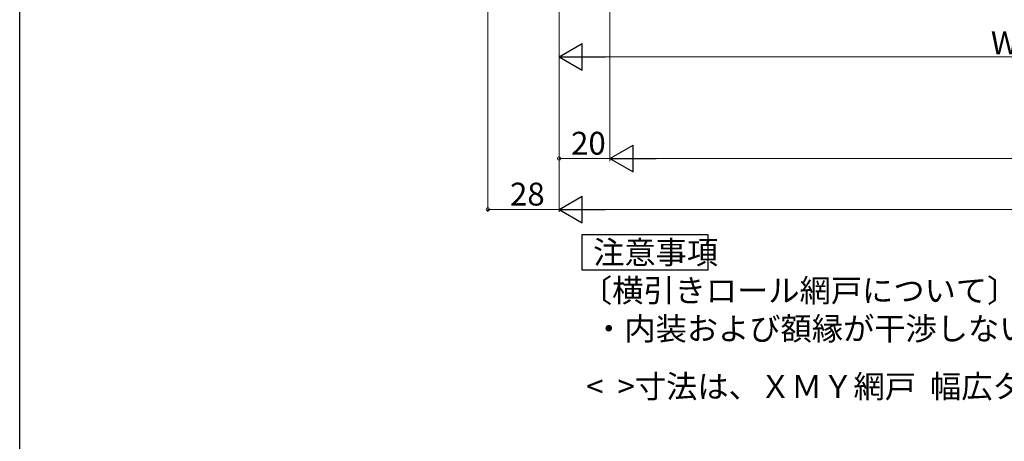
# Model space of a CAD drawing. Extents: x 0 to 1755, y 0 to 1603.
# Drawn here: x 0 to 387, y 799 to 965 of the extents above; entities that cross this region are included whole.
import ezdxf

# ---------------------------------------------------------------- set-up
doc = ezdxf.new("R2010")
doc.units = 0
doc.layers.add('USER1', color=3, linetype='CONTINUOUS')
doc.layers.add('YKK_ZWAK', color=7, linetype='CONTINUOUS')
doc.layers.add('YKK_D', color=6, linetype='CONTINUOUS', lineweight=13)
doc.styles.get("Standard").update_dxf_attribs({"font": 'txt', "bigfont": 'BIGFONT'})

msp = doc.modelspace()

# ---------------------------------------------------------------- linework, layer by layer
at = {"layer": 'USER1'}
for p, q in [((221.09, 866.75), (221.09, 880.75)), ((221.09, 880.75), (270.44, 880.75)), ((270.44, 880.75), (270.44, 866.75)), ((270.44, 866.75), (221.09, 866.75))]:
    msp.add_line(p, q, dxfattribs=at)
at = {"layer": 'YKK_D'}
for p, q in [((184, 1172.15), (184, 889.65)), ((212, 1142.71), (212, 949.65)), ((212, 1141.71), (212, 889.65)), ((232, 1141.64), (232, 909.65)), ((212, 1130.65), (212, 889.65)), ((212, 1130.65), (212, 909.65)), ((232, 1130.15), (232, 909.65)), ((222.5, 950.65), (551.5, 950.65)), ((212, 910.65), (232, 910.65)), ((242.5, 910.65), (747.5, 910.65)), ((184, 890.65), (212, 890.65)), ((767.5, 890.65), (222.5, 890.65))]:
    msp.add_line(p, q, dxfattribs=at)
at = {"layer": 'YKK_D', "lineweight": -2}
for p, q in [((212, 950.65), (221.09, 955.9)), ((221.09, 945.4), (221.09, 955.9)), ((212, 950.65), (221.09, 945.4)), ((212, 950.65), (230.19, 950.65)), ((232, 910.65), (241.09, 915.9)), ((241.09, 905.4), (241.09, 915.9)), ((232, 910.65), (241.09, 905.4)), ((232, 910.65), (250.19, 910.65)), ((212, 890.65), (221.09, 895.9)), ((221.09, 885.4), (221.09, 895.9)), ((212, 890.65), (221.09, 885.4)), ((212, 890.65), (230.19, 890.65))]:
    msp.add_line(p, q, dxfattribs=at)
at = {"layer": 'YKK_D', "linetype": 'ByBlock', "const_width": 1.27}
for points in [[(212.16, 910.65, 1), (211.84, 910.65, 1)], [(184.16, 890.65, 1), (183.84, 890.65, 1)]]:
    msp.add_lwpolyline(points, format="xyb", close=True, dxfattribs=at)
at = {"layer": 'YKK_ZWAK'}
msp.add_line((0, 0), (0, 1560), dxfattribs=at)

# ---------------------------------------------------------------- texts
at = {"layer": 'USER1'}
for s, p in [('注意事項', (225.39, 869.25)), ('〔横引きロール網戸について〕', (220.59, 854.25)), ('・内装および額縁が干渉しないように納まり寸法をご参照ください。', (225.39, 839.25)), ('<  >寸法は、ＸＭＹ網戸  幅広タイプを表す', (222.66, 816.52))]:
    msp.add_text(s, height=9, dxfattribs=at).set_placement(p)
at = {"layer": 'YKK_D'}
for s, p in [('WS', (381.72, 951.65)), ('20', (216.72, 912.15)), ('28', (192.72, 892.15))]:
    msp.add_text(s, height=9, dxfattribs=at).set_placement(p)

doc.saveas('drawing.dxf')
